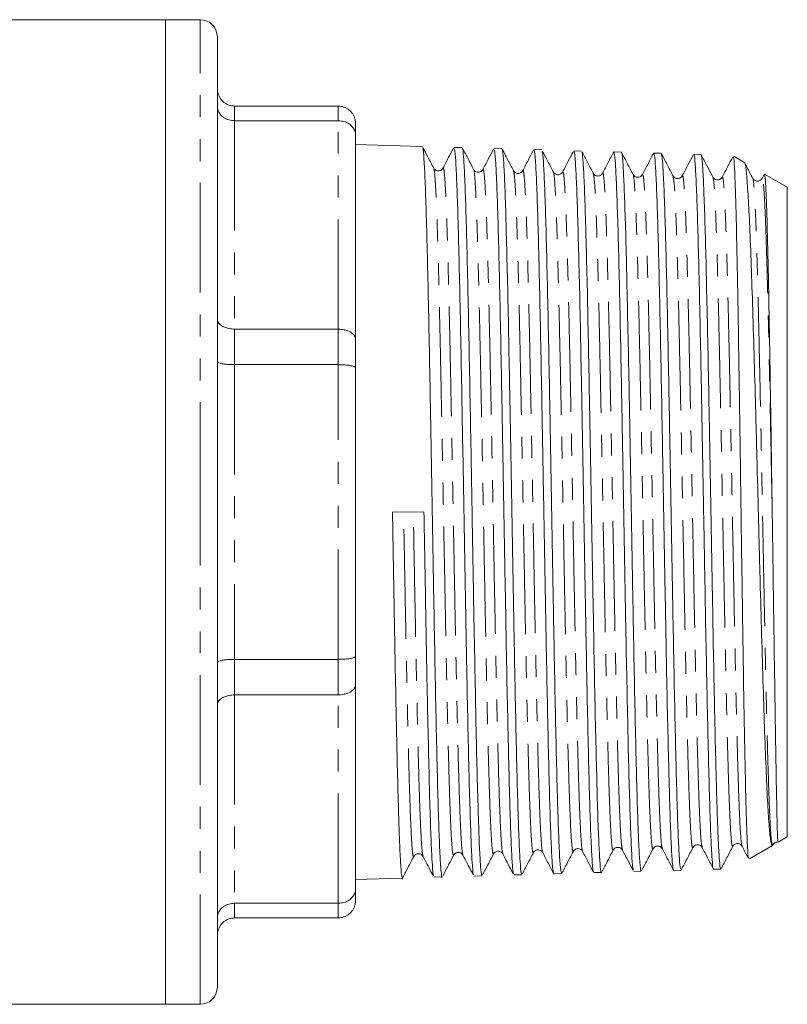
# Model space of a CAD drawing. Units: millimetres. Extents: x 120 to 286, y 82 to 274.
# Drawn here: x 179 to 224, y 166 to 223 of the extents above; entities that cross this region are included whole.
import ezdxf

# ---------------------------------------------------------------- set-up
doc = ezdxf.new("R2010")
doc.units = ezdxf.units.MM
doc.linetypes.add('PHANTOM', pattern=[12.7, 6.35, -1.27, 1.27, -1.27, 1.27, -1.27])

msp = doc.modelspace()

# ---------------------------------------------------------------- linework, layer by layer
at = {"color": 7, "linetype": 'Continuous', "lineweight": 15}
for p, q in [((187.684, 222.839), (177.803, 222.839)), ((189.684, 222.839), (187.684, 222.839)), ((187.684, 222.839), (187.684, 194.339)), ((190.684, 194.339), (190.684, 221.839)), ((197.684, 217.839), (191.684, 217.839)), ((191.684, 216.988), (197.684, 216.988)), ((198.684, 216.839), (198.684, 216.155)), ((198.684, 216.155), (198.684, 204.344)), ((202.554, 215.5), (198.684, 215.61)), ((204.858, 215.434), (204.384, 215.448)), ((207.162, 215.369), (206.698, 215.382)), ((209.467, 215.303), (209.011, 215.316)), ((211.772, 215.237), (211.324, 215.25)), ((214.076, 215.172), (213.635, 215.184)), ((216.381, 215.106), (215.951, 215.118)), ((216.38, 215.092), (216.383, 215.105)), ((218.685, 215.041), (218.263, 215.053)), ((221.228, 214.56), (220.587, 214.93)), ((203.241, 214.211), (203.213, 214.241)), ((203.75, 214.222), (203.748, 214.225)), ((207.829, 214.042), (207.828, 214.047)), ((210.678, 213.968), (210.675, 213.967)), ((212.449, 213.902), (212.447, 213.912)), ((214.758, 213.819), (214.755, 213.82)), ((217.067, 213.783), (217.065, 213.791)), ((217.605, 213.752), (217.603, 213.746)), ((222.341, 213.883), (222.219, 213.65)), ((223.684, 213.142), (222.362, 213.905)), ((219.402, 213.695), (219.376, 213.724)), ((221.686, 213.636), (221.683, 213.631)), ((222.221, 213.595), (222.219, 213.592)), ((223.684, 213.142), (223.684, 175.537)), ((197.684, 204.925), (191.684, 204.925)), ((198.684, 204.344), (198.684, 202.691)), ((191.684, 202.869), (197.684, 202.869)), ((198.684, 202.691), (198.684, 185.988)), ((187.684, 194.339), (187.684, 165.839)), ((190.684, 166.839), (190.684, 194.339)), ((200.824, 194.321), (202.647, 194.356)), ((198.684, 185.988), (198.684, 184.335)), ((197.684, 185.81), (191.684, 185.81)), ((198.684, 184.335), (198.684, 172.524)), ((191.684, 183.754), (197.684, 183.754)), ((220.531, 175.04), (220.528, 175.039)), ((221.487, 174.268), (222.82, 175.038)), ((223.161, 175.235), (223.684, 175.537)), ((204.368, 174.517), (204.366, 174.517)), ((204.905, 174.522), (204.902, 174.523)), ((207.213, 174.593), (207.211, 174.598)), ((209.522, 174.651), (209.521, 174.649)), ((211.803, 174.724), (211.83, 174.694)), ((216.451, 174.896), (216.449, 174.897)), ((207.853, 173.33), (208.315, 173.343)), ((210.167, 173.396), (210.619, 173.409)), ((212.481, 173.462), (212.923, 173.474)), ((214.794, 173.527), (215.229, 173.54)), ((217.106, 173.593), (217.534, 173.605)), ((219.42, 173.659), (219.839, 173.671)), ((198.684, 173.069), (201.4, 173.146)), ((203.228, 173.198), (203.704, 173.212)), ((205.541, 173.264), (206.011, 173.278)), ((198.684, 172.524), (198.684, 171.839)), ((197.684, 171.691), (191.684, 171.691)), ((191.684, 170.839), (197.684, 170.839)), ((152.334, 165.839), (187.684, 165.839)), ((187.684, 165.839), (189.684, 165.839))]:
    msp.add_line(p, q, dxfattribs=at)
at = {"color": 8, "linetype": 'PHANTOM', "lineweight": 0}
for p, q in [((189.684, 194.339), (189.684, 222.839)), ((191.684, 217.839), (191.684, 216.988)), ((197.684, 216.988), (197.684, 217.839)), ((191.684, 216.988), (191.684, 204.925)), ((197.684, 204.925), (197.684, 216.988)), ((191.684, 204.925), (191.684, 202.869)), ((197.684, 202.869), (197.684, 204.925)), ((191.684, 202.869), (191.684, 185.81)), ((197.684, 185.81), (197.684, 202.869)), ((189.684, 165.839), (189.684, 194.339)), ((191.684, 185.81), (191.684, 183.754)), ((197.684, 183.754), (197.684, 185.81)), ((191.684, 183.754), (191.684, 171.691)), ((197.684, 171.691), (197.684, 183.754)), ((191.684, 171.691), (191.684, 170.839)), ((197.684, 170.839), (197.684, 171.691))]:
    msp.add_line(p, q, dxfattribs=at)
at = {"color": 7, "linetype": 'Continuous', "lineweight": 15}
for centre, start, end in [((189.684, 221.839), 0, 90), ((189.684, 166.839), 270, 0)]:
    msp.add_arc(centre, 1, start, end, dxfattribs=at)
for points, knots in [([(190.684, 218.839), (190.684, 218.836), (190.685, 218.757), (190.708, 218.567), (190.827, 218.289), (191.054, 218.04), (191.351, 217.872), (191.573, 217.85), (191.684, 217.839)], [0, 0, 0, 0, 0.006936, 0.151475, 0.366588, 0.578665, 0.789307, 1, 1, 1, 1]), ([(190.684, 217.818), (190.684, 217.815), (190.685, 217.75), (190.708, 217.592), (190.827, 217.361), (191.054, 217.155), (191.351, 217.015), (191.573, 216.997), (191.684, 216.988)], [0, 0, 0, 0, 0.006936, 0.151475, 0.366589, 0.578665, 0.789307, 1, 1, 1, 1]), ([(197.684, 217.839), (197.796, 217.829), (198.018, 217.807), (198.314, 217.639), (198.542, 217.39), (198.66, 217.111), (198.684, 216.921), (198.684, 216.843), (198.684, 216.839)], [0, 0, 0, 0, 0.210587, 0.421129, 0.633071, 0.848068, 0.993199, 1, 1, 1, 1]), ([(197.684, 216.988), (197.796, 216.979), (198.018, 216.961), (198.314, 216.821), (198.542, 216.614), (198.66, 216.382), (198.684, 216.223), (198.684, 216.158), (198.684, 216.155)], [0, 0, 0, 0, 0.210587, 0.421129, 0.633071, 0.848067, 0.993198, 1, 1, 1, 1]), ([(202.565, 215.413), (202.573, 215.415), (202.6, 215.423), (202.649, 214.809), (202.713, 213.606), (202.773, 211.802), (202.836, 209.533), (202.899, 206.806), (202.958, 203.753), (203.022, 200.404), (203.083, 196.914), (203.144, 193.319), (203.208, 189.786), (203.269, 186.352), (203.33, 183.175), (203.394, 180.289), (203.453, 177.824), (203.517, 175.814), (203.579, 174.328), (203.639, 173.469), (203.682, 173.115), (203.704, 173.216), (203.704, 173.217)], [0, 0, 0, 0, 0.021016, 0.074607, 0.129753, 0.183332, 0.238465, 0.292033, 0.347154, 0.400718, 0.455836, 0.50939, 0.564499, 0.618039, 0.673133, 0.726668, 0.781755, 0.835283, 0.890365, 0.943883, 0.998953, 1, 1, 1, 1]), ([(203.213, 214.241), (203.1, 214.459), (202.893, 214.855), (202.687, 215.251), (202.595, 215.428)], [0, 0, 0, 0, 0.551135, 1, 1, 1, 1]), ([(204.351, 215.401), (204.259, 215.225), (204.059, 214.839), (203.858, 214.454), (203.748, 214.244)], [0, 0, 0, 0, 0.456315, 1, 1, 1, 1]), ([(205.526, 173.349), (205.517, 173.352), (205.488, 173.359), (205.436, 174.002), (205.373, 175.248), (205.314, 177.058), (205.249, 179.367), (205.188, 182.082), (205.127, 185.17), (205.066, 188.315), (205.011, 191.436), (204.961, 194.398), (204.907, 197.378), (204.852, 200.464), (204.795, 203.622), (204.731, 206.677), (204.67, 209.409), (204.609, 211.689), (204.544, 213.503), (204.484, 214.733), (204.43, 215.392), (204.396, 215.38), (204.382, 215.375)], [0, 0, 0, 0, 0.023488, 0.078546, 0.132063, 0.187132, 0.240654, 0.295727, 0.349258, 0.40434, 0.44927, 0.495104, 0.540034, 0.585867, 0.639422, 0.694529, 0.748098, 0.803221, 0.856794, 0.911921, 0.965502, 1, 1, 1, 1]), ([(204.868, 215.384), (204.871, 215.39), (204.895, 215.437), (204.941, 214.947), (205.001, 213.885), (205.064, 212.224), (205.127, 210.053), (205.186, 207.454), (205.251, 204.459), (205.311, 201.235), (205.37, 197.827), (205.433, 194.39), (205.491, 190.922), (205.551, 187.544), (205.615, 184.289), (205.674, 181.316), (205.737, 178.688), (205.8, 176.528), (205.86, 174.848), (205.924, 173.773), (205.973, 173.264), (206.001, 173.331), (206.008, 173.35)], [0, 0, 0, 0, 0.008109, 0.063221, 0.116766, 0.171866, 0.2254, 0.280487, 0.334017, 0.3891, 0.44109, 0.494499, 0.546488, 0.599898, 0.653399, 0.708452, 0.761948, 0.816996, 0.870481, 0.925517, 0.978989, 1, 1, 1, 1]), ([(205.522, 214.167), (205.408, 214.385), (205.195, 214.794), (204.983, 215.202), (204.883, 215.392)], [0, 0, 0, 0, 0.534255, 1, 1, 1, 1]), ([(206.674, 215.352), (206.578, 215.166), (206.372, 214.771), (206.166, 214.376), (206.057, 214.167)], [0, 0, 0, 0, 0.469192, 1, 1, 1, 1]), ([(207.839, 173.41), (207.824, 173.441), (207.788, 173.516), (207.735, 174.325), (207.672, 175.703), (207.608, 177.648), (207.549, 180.042), (207.485, 182.867), (207.423, 185.991), (207.363, 189.382), (207.298, 192.884), (207.237, 196.459), (207.176, 199.943), (207.111, 203.299), (207.052, 206.372), (206.989, 209.131), (206.926, 211.446), (206.866, 213.3), (206.802, 214.581), (206.746, 215.3), (206.711, 215.313), (206.696, 215.319)], [0, 0, 0, 0, 0.037766, 0.091283, 0.146351, 0.199877, 0.254956, 0.308487, 0.363569, 0.41711, 0.472203, 0.525757, 0.580865, 0.634425, 0.689537, 0.743104, 0.798223, 0.851802, 0.906934, 0.960524, 1, 1, 1, 1]), ([(207.173, 215.317), (207.189, 215.265), (207.226, 215.15), (207.285, 214.264), (207.348, 212.81), (207.407, 210.831), (207.471, 208.368), (207.532, 205.53), (207.593, 202.347), (207.657, 198.967), (207.718, 195.426), (207.779, 191.886), (207.843, 188.384), (207.902, 185.083), (207.966, 182.016), (208.028, 179.326), (208.088, 177.042), (208.152, 175.261), (208.214, 174.034), (208.266, 173.39), (208.3, 173.406), (208.313, 173.412)], [0, 0, 0, 0, 0.044143, 0.099195, 0.152685, 0.207726, 0.261211, 0.316248, 0.369725, 0.424753, 0.478216, 0.533229, 0.586685, 0.641691, 0.695142, 0.750143, 0.803582, 0.858571, 0.911998, 0.966973, 1, 1, 1, 1]), ([(207.829, 214.098), (207.716, 214.316), (207.503, 214.725), (207.289, 215.134), (207.19, 215.325)], [0, 0, 0, 0, 0.532892, 1, 1, 1, 1]), ([(208.969, 215.254), (208.877, 215.077), (208.676, 214.69), (208.475, 214.304), (208.365, 214.094)], [0, 0, 0, 0, 0.457401, 1, 1, 1, 1]), ([(210.153, 173.421), (210.134, 173.505), (210.094, 173.679), (210.03, 174.672), (209.97, 176.203), (209.908, 178.245), (209.844, 180.762), (209.785, 183.642), (209.721, 186.852), (209.659, 190.246), (209.598, 193.788), (209.534, 197.314), (209.473, 200.788), (209.412, 204.05), (209.347, 207.064), (209.287, 209.693), (209.225, 211.905), (209.161, 213.611), (209.101, 214.751), (209.049, 215.307), (209.018, 215.259), (209.009, 215.244)], [0, 0, 0, 0, 0.050987, 0.106021, 0.159518, 0.214566, 0.268071, 0.323128, 0.376638, 0.431699, 0.48522, 0.540292, 0.593826, 0.648913, 0.702452, 0.757543, 0.81109, 0.866188, 0.919747, 0.974858, 1, 1, 1, 1]), ([(209.477, 215.218), (209.489, 215.205), (209.522, 215.171), (209.576, 214.452), (209.635, 213.154), (209.7, 211.28), (209.76, 208.952), (209.821, 206.183), (209.886, 203.106), (209.946, 199.751), (210.007, 196.275), (210.072, 192.711), (210.13, 189.227), (210.194, 185.857), (210.256, 182.758), (210.316, 179.961), (210.38, 177.598), (210.442, 175.687), (210.502, 174.338), (210.563, 173.53), (210.6, 173.474), (210.618, 173.448)], [0, 0, 0, 0, 0.031869, 0.085377, 0.140437, 0.193941, 0.248997, 0.302492, 0.35754, 0.411022, 0.466055, 0.519529, 0.574554, 0.628023, 0.683043, 0.736501, 0.79151, 0.844955, 0.89995, 0.95339, 1, 1, 1, 1]), ([(210.139, 214.021), (210.025, 214.24), (209.815, 214.644), (209.604, 215.047), (209.507, 215.233)], [0, 0, 0, 0, 0.539803, 1, 1, 1, 1]), ([(211.279, 215.179), (211.187, 215.002), (210.986, 214.616), (210.785, 214.229), (210.675, 214.02)], [0, 0, 0, 0, 0.457353, 1, 1, 1, 1]), ([(212.466, 173.519), (212.462, 173.512), (212.436, 173.472), (212.392, 173.975), (212.33, 175.054), (212.266, 176.718), (212.206, 178.887), (212.144, 181.478), (212.08, 184.457), (212.02, 187.69), (211.957, 191.143), (211.894, 194.655), (211.834, 198.191), (211.77, 201.586), (211.708, 204.807), (211.648, 207.703), (211.583, 210.246), (211.523, 212.313), (211.461, 213.9), (211.397, 214.87), (211.353, 215.299), (211.327, 215.213), (211.323, 215.197)], [0, 0, 0, 0, 0.010212, 0.065245, 0.118737, 0.173779, 0.227284, 0.28234, 0.335852, 0.390916, 0.444434, 0.499504, 0.553032, 0.608113, 0.661655, 0.716749, 0.770296, 0.825395, 0.87895, 0.934056, 0.987623, 1, 1, 1, 1]), ([(211.784, 215.161), (211.79, 215.165), (211.817, 215.184), (211.863, 214.615), (211.928, 213.452), (211.988, 211.719), (212.05, 209.485), (212.114, 206.841), (212.174, 203.817), (212.236, 200.553), (212.3, 197.083), (212.359, 193.567), (212.423, 190.041), (212.484, 186.669), (212.544, 183.486), (212.609, 180.64), (212.67, 178.157), (212.73, 176.16), (212.795, 174.647), (212.854, 173.767), (212.898, 173.395), (212.92, 173.492), (212.922, 173.5)], [0, 0, 0, 0, 0.016702, 0.071857, 0.125453, 0.180604, 0.234192, 0.289335, 0.34291, 0.398039, 0.451605, 0.506725, 0.560286, 0.615401, 0.668952, 0.724057, 0.777594, 0.832684, 0.886216, 0.9413, 0.994826, 1, 1, 1, 1]), ([(212.45, 213.946), (212.336, 214.164), (212.123, 214.574), (211.909, 214.983), (211.809, 215.175)], [0, 0, 0, 0, 0.532545, 1, 1, 1, 1]), ([(213.64, 215.208), (213.531, 214.998), (213.313, 214.578), (213.094, 214.159), (212.985, 213.949)], [0, 0, 0, 0, 0.500013, 1, 1, 1, 1]), ([(214.78, 173.614), (214.771, 173.615), (214.741, 173.618), (214.688, 174.256), (214.627, 175.474), (214.566, 177.274), (214.502, 179.532), (214.441, 182.236), (214.38, 185.257), (214.315, 188.566), (214.256, 192.008), (214.192, 195.548), (214.13, 199.023), (214.07, 202.397), (214.006, 205.513), (213.944, 208.34), (213.883, 210.745), (213.818, 212.708), (213.758, 214.122), (213.697, 215.02), (213.655, 215.123), (213.635, 215.174)], [0, 0, 0, 0, 0.025217, 0.078664, 0.133661, 0.187118, 0.242124, 0.295594, 0.350615, 0.404092, 0.45912, 0.512603, 0.567637, 0.621131, 0.676176, 0.729683, 0.784742, 0.838254, 0.893317, 0.946837, 1, 1, 1, 1]), ([(214.758, 213.872), (214.644, 214.09), (214.417, 214.526), (214.189, 214.962), (214.076, 215.18)], [0, 0, 0, 0, 0.499988, 1, 1, 1, 1]), ([(214.087, 215.132), (214.089, 215.137), (214.111, 215.19), (214.157, 214.731), (214.216, 213.732), (214.278, 212.108), (214.342, 210.013), (214.402, 207.448), (214.464, 204.537), (214.528, 201.309), (214.587, 197.913), (214.651, 194.385), (214.712, 190.888), (214.773, 187.458), (214.837, 184.255), (214.897, 181.31), (214.958, 178.761), (215.023, 176.636), (215.082, 175.02), (215.145, 173.982), (215.194, 173.511), (215.221, 173.585), (215.227, 173.602)], [0, 0, 0, 0, 0.00551, 0.059065, 0.114174, 0.167721, 0.222823, 0.276358, 0.331446, 0.38497, 0.440047, 0.493568, 0.548641, 0.602151, 0.657215, 0.710711, 0.76576, 0.819251, 0.874293, 0.927777, 0.982814, 1, 1, 1, 1]), ([(215.949, 215.131), (215.84, 214.922), (215.622, 214.502), (215.403, 214.083), (215.294, 213.873)], [0, 0, 0, 0, 0.500012, 1, 1, 1, 1]), ([(217.093, 173.608), (217.073, 173.695), (217.032, 173.871), (216.972, 174.866), (216.907, 176.386), (216.847, 178.412), (216.785, 180.908), (216.721, 183.762), (216.661, 186.944), (216.599, 190.308), (216.535, 193.817), (216.476, 197.31), (216.411, 200.75), (216.35, 203.979), (216.289, 206.963), (216.225, 209.564), (216.164, 211.753), (216.103, 213.439), (216.038, 214.566), (215.989, 215.105), (215.958, 215.067), (215.949, 215.055)], [0, 0, 0, 0, 0.052429, 0.107406, 0.160838, 0.215819, 0.26926, 0.324249, 0.377702, 0.432705, 0.486168, 0.541181, 0.594649, 0.649666, 0.703144, 0.758171, 0.811663, 0.866705, 0.920202, 0.97525, 1, 1, 1, 1]), ([(217.065, 213.802), (216.952, 214.02), (216.725, 214.457), (216.497, 214.893), (216.384, 215.111)], [0, 0, 0, 0, 0.499987, 1, 1, 1, 1]), ([(216.391, 215.062), (216.409, 214.999), (216.447, 214.867), (216.506, 213.944), (216.57, 212.49), (216.63, 210.49), (216.693, 208.056), (216.756, 205.208), (216.815, 202.079), (216.879, 198.701), (216.94, 195.231), (217.001, 191.704), (217.065, 188.284), (217.125, 185.006), (217.187, 182.023), (217.251, 179.364), (217.31, 177.155), (217.374, 175.408), (217.436, 174.242), (217.487, 173.638), (217.52, 173.669), (217.532, 173.68)], [0, 0, 0, 0, 0.047924, 0.101427, 0.156482, 0.209972, 0.265014, 0.318493, 0.373523, 0.426997, 0.482023, 0.535489, 0.590506, 0.643958, 0.69896, 0.752405, 0.8074, 0.860839, 0.915829, 0.969256, 1, 1, 1, 1]), ([(218.219, 214.985), (218.123, 214.8), (217.918, 214.406), (217.712, 214.011), (217.603, 213.802)], [0, 0, 0, 0, 0.468254, 1, 1, 1, 1]), ([(219.406, 173.717), (219.402, 173.711), (219.378, 173.671), (219.33, 174.173), (219.268, 175.245), (219.208, 176.898), (219.143, 179.049), (219.083, 181.618), (219.021, 184.571), (218.957, 187.775), (218.897, 191.196), (218.834, 194.675), (218.77, 198.178), (218.711, 201.54), (218.647, 204.729), (218.585, 207.595), (218.525, 210.111), (218.46, 212.155), (218.399, 213.724), (218.339, 214.681), (218.29, 215.103), (218.266, 215.017), (218.261, 215.001)], [0, 0, 0, 0, 0.010956, 0.065969, 0.119444, 0.17447, 0.22795, 0.28298, 0.336468, 0.391507, 0.445008, 0.500061, 0.553571, 0.608633, 0.662149, 0.717215, 0.770741, 0.825818, 0.879358, 0.93445, 0.987994, 1, 1, 1, 1]), ([(219.375, 213.725), (219.261, 213.943), (219.034, 214.379), (218.807, 214.815), (218.693, 215.033)], [0, 0, 0, 0, 0.499988, 1, 1, 1, 1]), ([(218.696, 214.965), (218.709, 214.941), (218.744, 214.879), (218.8, 214.115), (218.86, 212.77), (218.923, 210.893), (218.985, 208.534), (219.045, 205.793), (219.11, 202.701), (219.17, 199.401), (219.231, 195.96), (219.295, 192.475), (219.354, 189.042), (219.416, 185.76), (219.479, 182.718), (219.529, 180.452), (219.58, 178.444), (219.634, 176.707), (219.693, 175.113), (219.754, 174.108), (219.804, 173.648), (219.83, 173.718), (219.837, 173.737)], [0, 0, 0, 0, 0.035475, 0.090568, 0.144095, 0.199175, 0.25269, 0.307757, 0.361267, 0.41633, 0.469832, 0.523323, 0.578364, 0.631853, 0.685334, 0.740365, 0.767033, 0.820498, 0.875513, 0.928978, 0.9816, 1, 1, 1, 1]), ([(221.447, 174.322), (221.441, 174.317), (221.418, 174.296), (221.382, 174.847), (221.333, 175.962), (221.284, 177.625), (221.237, 179.772), (221.187, 182.319), (221.139, 185.238), (221.095, 188.209), (221.051, 191.144), (221.009, 194.125), (220.965, 197.362), (220.915, 200.713), (220.867, 203.918), (220.82, 206.828), (220.769, 209.417), (220.723, 211.562), (220.674, 213.252), (220.624, 214.367), (220.587, 214.924), (220.563, 214.886), (220.555, 214.874)], [0, 0, 0, 0, 0.019175, 0.073471, 0.126331, 0.180712, 0.233747, 0.288307, 0.341554, 0.396344, 0.440032, 0.484554, 0.538219, 0.593439, 0.6471, 0.702313, 0.756058, 0.811356, 0.865216, 0.920624, 0.974682, 1, 1, 1, 1]), ([(220.518, 214.889), (220.425, 214.711), (220.223, 214.323), (220.021, 213.935), (219.912, 213.725)], [0, 0, 0, 0, 0.459428, 1, 1, 1, 1]), ([(221.215, 214.499), (221.222, 214.501), (221.259, 214.512), (221.321, 213.958), (221.41, 212.839), (221.499, 211.137), (221.583, 208.995), (221.674, 206.414), (221.76, 203.527), (221.847, 200.36), (221.937, 197.07), (222.022, 193.689), (222.11, 190.379), (222.2, 187.166), (222.284, 184.202), (222.374, 181.515), (222.462, 179.232), (222.547, 177.375), (222.638, 176.029), (222.725, 175.222), (222.784, 174.993), (222.816, 175.039), (222.818, 175.042)], [0, 0, 0, 0, 0.013496, 0.068409, 0.124934, 0.179505, 0.235662, 0.290102, 0.346136, 0.400304, 0.45607, 0.509833, 0.565166, 0.618696, 0.673785, 0.727145, 0.782074, 0.835115, 0.889719, 0.942361, 0.996536, 1, 1, 1, 1]), ([(221.686, 213.65), (221.572, 213.868), (221.423, 214.155), (221.273, 214.442), (221.237, 214.511)], [0, 0, 0, 0, 0.7605342, 1, 1, 1, 1]), ([(203.75, 214.246), (203.722, 214.206), (203.666, 214.126), (203.484, 214.067), (203.329, 214.107), (203.288, 214.158), (203.278, 214.171)], [0, 0, 0, 0, 0.29441, 0.596765, 0.89907, 1, 1, 1, 1]), ([(206.03, 214.137), (206.009, 214.109), (205.96, 214.042), (205.788, 213.99), (205.604, 214.05), (205.549, 214.129), (205.521, 214.168)], [0, 0, 0, 0, 0.190825, 0.462825, 0.734842, 1, 1, 1, 1]), ([(208.366, 214.096), (208.339, 214.057), (208.283, 213.977), (208.098, 213.918), (207.912, 213.978), (207.857, 214.058), (207.829, 214.098)], [0, 0, 0, 0, 0.246485, 0.500043, 0.753575, 1, 1, 1, 1]), ([(210.676, 214.021), (210.649, 213.982), (210.593, 213.902), (210.408, 213.842), (210.223, 213.901), (210.167, 213.98), (210.14, 214.019)], [0, 0, 0, 0, 0.2466456, 0.4999924, 0.7533448, 1, 1, 1, 1]), ([(212.984, 213.947), (212.956, 213.908), (212.901, 213.83), (212.716, 213.77), (212.531, 213.83), (212.476, 213.909), (212.448, 213.948)], [0, 0, 0, 0, 0.246787, 0.5, 0.753215, 1, 1, 1, 1]), ([(215.293, 213.872), (215.266, 213.833), (215.21, 213.753), (215.025, 213.694), (214.84, 213.754), (214.784, 213.834), (214.757, 213.873)], [0, 0, 0, 0, 0.246539, 0.500015, 0.753483, 1, 1, 1, 1]), ([(217.603, 213.802), (217.576, 213.763), (217.521, 213.683), (217.335, 213.622), (217.15, 213.681), (217.095, 213.76), (217.067, 213.799)], [0, 0, 0, 0, 0.246581, 0.499963, 0.753372, 1, 1, 1, 1]), ([(222.812, 194.284), (222.797, 195.281), (222.767, 197.274), (222.724, 200.223), (222.677, 203.106), (222.629, 205.862), (222.582, 208.344), (222.533, 210.457), (222.484, 212.101), (222.437, 213.27), (222.395, 213.772), (222.37, 213.922), (222.36, 213.902), (222.36, 213.9)], [0, 0, 0, 0, 0.097712, 0.195424, 0.295559, 0.400873, 0.50924, 0.61468, 0.723158, 0.828935, 0.937751, 0.994918, 1, 1, 1, 1]), ([(219.911, 213.723), (219.883, 213.685), (219.828, 213.606), (219.646, 213.548), (219.491, 213.59), (219.45, 213.641), (219.439, 213.655)], [0, 0, 0, 0, 0.293719, 0.59503, 0.896318, 1, 1, 1, 1]), ([(222.219, 213.65), (222.192, 213.611), (222.136, 213.533), (221.951, 213.474), (221.766, 213.535), (221.711, 213.615), (221.683, 213.655)], [0, 0, 0, 0, 0.246518, 0.499938, 0.753399, 1, 1, 1, 1]), ([(190.684, 205.509), (190.684, 205.507), (190.685, 205.461), (190.708, 205.35), (190.827, 205.187), (191.054, 205.042), (191.351, 204.944), (191.573, 204.932), (191.684, 204.925)], [0, 0, 0, 0, 0.006936, 0.151475, 0.366589, 0.578665, 0.789307, 1, 1, 1, 1]), ([(197.684, 204.925), (197.796, 204.919), (198.018, 204.906), (198.314, 204.808), (198.542, 204.664), (198.66, 204.502), (198.684, 204.391), (198.684, 204.346), (198.684, 204.344)], [0, 0, 0, 0, 0.210587, 0.421129, 0.633071, 0.848067, 0.993198, 1, 1, 1, 1]), ([(190.684, 203.043), (190.684, 203.042), (190.685, 203.029), (190.708, 202.996), (190.827, 202.948), (191.054, 202.904), (191.351, 202.874), (191.573, 202.871), (191.684, 202.869)], [0, 0, 0, 0, 0.006936, 0.151475, 0.366588, 0.578665, 0.789307, 1, 1, 1, 1]), ([(197.684, 202.869), (197.796, 202.867), (198.018, 202.863), (198.314, 202.833), (198.542, 202.789), (198.66, 202.74), (198.684, 202.706), (198.684, 202.692), (198.684, 202.691)], [0, 0, 0, 0, 0.210587, 0.421129, 0.633071, 0.848068, 0.993199, 1, 1, 1, 1]), ([(200.824, 194.321), (200.841, 193.325), (200.875, 191.335), (200.926, 188.388), (200.983, 185.393), (201.031, 182.942), (201.071, 181.023), (201.112, 179.231), (201.155, 177.645), (201.196, 176.304), (201.236, 175.133), (201.288, 174.016), (201.347, 173.247), (201.383, 173.21), (201.399, 173.194)], [0, 0, 0, 0, 0.089726, 0.179452, 0.271019, 0.376933, 0.431475, 0.486017, 0.591922, 0.64646, 0.700997, 0.806889, 0.915854, 1, 1, 1, 1]), ([(203.214, 173.281), (203.202, 173.292), (203.169, 173.321), (203.118, 174.027), (203.056, 175.334), (202.992, 177.195), (202.932, 179.554), (202.87, 182.312), (202.805, 185.438), (202.75, 188.552), (202.696, 191.561), (202.663, 193.419), (202.647, 194.356)], [0, 0, 0, 0, 0.060077, 0.171193, 0.279195, 0.390327, 0.498356, 0.609517, 0.717562, 0.82874, 0.913626, 1, 1, 1, 1]), ([(223.136, 175.277), (223.134, 175.279), (223.128, 175.285), (223.101, 175.926), (223.078, 177.11), (223.044, 178.791), (223.006, 180.929), (222.971, 183.429), (222.927, 186.263), (222.887, 189.076), (222.852, 191.586), (222.828, 193.245), (222.815, 194.083), (222.812, 194.284)], [0, 0, 0, 0, 0.075473, 0.185936, 0.292766, 0.402723, 0.509104, 0.61859, 0.724793, 0.834057, 0.916321, 0.979926, 1, 1, 1, 1]), ([(197.684, 185.81), (197.796, 185.812), (198.018, 185.816), (198.314, 185.845), (198.542, 185.889), (198.66, 185.939), (198.684, 185.973), (198.684, 185.987), (198.684, 185.988)], [0, 0, 0, 0, 0.210587, 0.421129, 0.633071, 0.848068, 0.993199, 1, 1, 1, 1]), ([(190.684, 185.636), (190.684, 185.637), (190.685, 185.65), (190.708, 185.683), (190.827, 185.731), (191.054, 185.775), (191.351, 185.804), (191.573, 185.808), (191.684, 185.81)], [0, 0, 0, 0, 0.006936, 0.151475, 0.366588, 0.578665, 0.789307, 1, 1, 1, 1]), ([(197.684, 183.754), (197.796, 183.76), (198.018, 183.772), (198.314, 183.871), (198.542, 184.015), (198.66, 184.177), (198.684, 184.287), (198.684, 184.333), (198.684, 184.335)], [0, 0, 0, 0, 0.210587, 0.421129, 0.633071, 0.848067, 0.993198, 1, 1, 1, 1]), ([(191.684, 183.754), (191.573, 183.747), (191.351, 183.735), (191.054, 183.636), (190.827, 183.491), (190.708, 183.329), (190.685, 183.218), (190.684, 183.172), (190.684, 183.17)], [0, 0, 0, 0, 0.2106925, 0.4213345, 0.6334111, 0.8485252, 0.9930637, 1, 1, 1, 1]), ([(215.912, 174.843), (215.939, 174.882), (215.995, 174.961), (216.18, 175.02), (216.366, 174.96), (216.421, 174.88), (216.449, 174.84)], [0, 0, 0, 0, 0.24631, 0.49992, 0.753579, 1, 1, 1, 1]), ([(218.222, 174.918), (218.249, 174.957), (218.304, 175.036), (218.49, 175.095), (218.675, 175.035), (218.73, 174.956), (218.757, 174.917)], [0, 0, 0, 0, 0.246823, 0.500055, 0.753251, 1, 1, 1, 1]), ([(219.849, 173.683), (219.963, 173.901), (220.19, 174.337), (220.417, 174.774), (220.531, 174.992)], [0, 0, 0, 0, 0.500013, 1, 1, 1, 1]), ([(220.529, 174.989), (220.557, 175.028), (220.612, 175.108), (220.797, 175.168), (220.982, 175.109), (221.037, 175.03), (221.065, 174.992)], [0, 0, 0, 0, 0.246702, 0.499924, 0.753195, 1, 1, 1, 1]), ([(222.844, 175.077), (222.87, 175.111), (222.923, 175.181), (223.056, 175.241), (223.114, 175.222), (223.117, 175.221)], [0, 0, 0, 0, 0.4853257, 0.9799768, 1, 1, 1, 1]), ([(202.058, 174.4), (202.085, 174.44), (202.141, 174.519), (202.327, 174.578), (202.512, 174.518), (202.568, 174.437), (202.595, 174.397)], [0, 0, 0, 0, 0.246391, 0.499952, 0.753542, 1, 1, 1, 1]), ([(203.739, 173.267), (203.835, 173.451), (204.045, 173.854), (204.254, 174.256), (204.368, 174.474)], [0, 0, 0, 0, 0.457796, 1, 1, 1, 1]), ([(204.368, 174.474), (204.395, 174.513), (204.45, 174.591), (204.636, 174.65), (204.821, 174.59), (204.876, 174.511), (204.903, 174.472)], [0, 0, 0, 0, 0.246837, 0.500068, 0.753255, 1, 1, 1, 1]), ([(204.902, 174.475), (205.011, 174.265), (205.209, 173.885), (205.407, 173.505), (205.496, 173.334)], [0, 0, 0, 0, 0.551588, 1, 1, 1, 1]), ([(206.051, 173.348), (206.146, 173.53), (206.354, 173.93), (206.562, 174.329), (206.676, 174.547)], [0, 0, 0, 0, 0.454301, 1, 1, 1, 1]), ([(206.675, 174.546), (206.702, 174.586), (206.758, 174.665), (206.943, 174.725), (207.128, 174.666), (207.184, 174.587), (207.211, 174.548)], [0, 0, 0, 0, 0.246653, 0.499937, 0.753261, 1, 1, 1, 1]), ([(207.211, 174.548), (207.32, 174.339), (207.521, 173.954), (207.721, 173.57), (207.812, 173.396)], [0, 0, 0, 0, 0.5456061, 1, 1, 1, 1]), ([(208.344, 173.39), (208.443, 173.581), (208.657, 173.99), (208.87, 174.4), (208.984, 174.618)], [0, 0, 0, 0, 0.46732, 1, 1, 1, 1]), ([(208.984, 174.619), (209.012, 174.659), (209.068, 174.739), (209.253, 174.799), (209.438, 174.739), (209.494, 174.659), (209.522, 174.62)], [0, 0, 0, 0, 0.2464362, 0.5000739, 0.7536642, 1, 1, 1, 1]), ([(209.521, 174.622), (209.63, 174.412), (209.848, 173.993), (210.067, 173.573), (210.176, 173.364)], [0, 0, 0, 0, 0.499988, 1, 1, 1, 1]), ([(210.613, 173.388), (210.726, 173.606), (210.953, 174.042), (211.181, 174.478), (211.294, 174.696)], [0, 0, 0, 0, 0.500012, 1, 1, 1, 1]), ([(211.294, 174.696), (211.322, 174.735), (211.378, 174.814), (211.56, 174.871), (211.715, 174.829), (211.756, 174.778), (211.766, 174.764)], [0, 0, 0, 0, 0.293794, 0.595253, 0.896767, 1, 1, 1, 1]), ([(211.83, 174.695), (211.939, 174.485), (212.145, 174.09), (212.351, 173.695), (212.447, 173.509)], [0, 0, 0, 0, 0.530525, 1, 1, 1, 1]), ([(212.962, 173.539), (213.063, 173.731), (213.276, 174.142), (213.49, 174.552), (213.604, 174.77)], [0, 0, 0, 0, 0.468585, 1, 1, 1, 1]), ([(213.629, 174.797), (213.65, 174.825), (213.699, 174.893), (213.871, 174.946), (214.055, 174.888), (214.111, 174.81), (214.138, 174.771)], [0, 0, 0, 0, 0.19243, 0.463994, 0.735513, 1, 1, 1, 1]), ([(214.139, 174.768), (214.249, 174.558), (214.452, 174.168), (214.655, 173.778), (214.749, 173.598)], [0, 0, 0, 0, 0.537498, 1, 1, 1, 1]), ([(215.268, 173.607), (215.369, 173.801), (215.584, 174.212), (215.798, 174.624), (215.912, 174.842)], [0, 0, 0, 0, 0.470035, 1, 1, 1, 1]), ([(216.449, 174.84), (216.558, 174.63), (216.777, 174.211), (216.995, 173.791), (217.104, 173.582)], [0, 0, 0, 0, 0.4999879, 1, 1, 1, 1]), ([(217.538, 173.606), (217.652, 173.824), (217.879, 174.26), (218.106, 174.697), (218.22, 174.915)], [0, 0, 0, 0, 0.500012, 1, 1, 1, 1]), ([(218.757, 174.917), (218.866, 174.707), (219.085, 174.288), (219.303, 173.869), (219.413, 173.659)], [0, 0, 0, 0, 0.499987, 1, 1, 1, 1]), ([(221.065, 174.99), (221.175, 174.78), (221.293, 174.553), (221.411, 174.326), (221.42, 174.309)], [0, 0, 0, 0, 0.923321, 1, 1, 1, 1]), ([(201.376, 173.092), (201.49, 173.31), (201.717, 173.746), (201.944, 174.182), (202.058, 174.4)], [0, 0, 0, 0, 0.500011, 1, 1, 1, 1]), ([(202.595, 174.398), (202.704, 174.188), (202.901, 173.811), (203.097, 173.434), (203.185, 173.266)], [0, 0, 0, 0, 0.555453, 1, 1, 1, 1]), ([(198.684, 172.524), (198.684, 172.521), (198.684, 172.456), (198.66, 172.297), (198.542, 172.065), (198.314, 171.858), (198.018, 171.718), (197.796, 171.7), (197.684, 171.691)], [0, 0, 0, 0, 0.006802, 0.151933, 0.366929, 0.578871, 0.789413, 1, 1, 1, 1]), ([(191.684, 171.691), (191.573, 171.682), (191.351, 171.664), (191.054, 171.524), (190.827, 171.318), (190.708, 171.086), (190.685, 170.929), (190.684, 170.864), (190.684, 170.861)], [0, 0, 0, 0, 0.2106925, 0.4213345, 0.6334111, 0.8485252, 0.9930637, 1, 1, 1, 1]), ([(198.684, 171.839), (198.684, 171.836), (198.684, 171.757), (198.66, 171.567), (198.542, 171.289), (198.314, 171.04), (198.018, 170.872), (197.796, 170.85), (197.684, 170.839)], [0, 0, 0, 0, 0.006801, 0.151932, 0.366929, 0.578871, 0.789413, 1, 1, 1, 1]), ([(191.684, 170.839), (191.573, 170.829), (191.351, 170.807), (191.054, 170.638), (190.827, 170.39), (190.708, 170.111), (190.685, 169.921), (190.684, 169.843), (190.684, 169.839)], [0, 0, 0, 0, 0.210693, 0.421335, 0.633412, 0.848525, 0.993064, 1, 1, 1, 1])]:
    msp.add_open_spline(points, degree=3, knots=knots, dxfattribs=at)
at = {"color": 8, "linetype": 'PHANTOM', "lineweight": 0}
for points, knots in [([(204.366, 174.517), (204.352, 174.499), (204.319, 174.455), (204.267, 174.947), (204.21, 175.888), (204.153, 177.298), (204.095, 179.111), (204.038, 181.29), (203.981, 183.789), (203.924, 186.541), (203.867, 189.48), (203.81, 192.539), (203.753, 195.64), (203.696, 198.712), (203.638, 201.678), (203.581, 204.467), (203.524, 207.016), (203.467, 209.254), (203.41, 211.134), (203.353, 212.62), (203.296, 213.632), (203.249, 214.167), (203.221, 214.18), (203.212, 214.184)], [0, 0, 0, 0, 0.0367489, 0.0861753, 0.1356028, 0.1850349, 0.2344749, 0.283916, 0.3333618, 0.3828154, 0.4322702, 0.4817296, 0.5311968, 0.5806652, 0.6301383, 0.6796191, 0.7291012, 0.7785878, 0.8280824, 0.877578, 0.9270783, 0.9765864, 1, 1, 1, 1]), ([(204.902, 174.523), (204.897, 174.52), (204.872, 174.506), (204.829, 174.962), (204.772, 175.889), (204.715, 177.304), (204.658, 179.118), (204.601, 181.298), (204.543, 183.799), (204.486, 186.551), (204.429, 189.49), (204.372, 192.55), (204.315, 195.651), (204.258, 198.723), (204.201, 201.688), (204.144, 204.477), (204.086, 207.024), (204.029, 209.262), (203.972, 211.141), (203.915, 212.622), (203.858, 213.644), (203.803, 214.226), (203.767, 214.223), (203.75, 214.222)], [0, 0, 0, 0, 0.013901, 0.063455, 0.11301, 0.162569, 0.212136, 0.261705, 0.311278, 0.360859, 0.410441, 0.460027, 0.509622, 0.559218, 0.608818, 0.658426, 0.708036, 0.75765, 0.807272, 0.856895, 0.906522, 0.956158, 1, 1, 1, 1]), ([(206.676, 174.58), (206.672, 174.564), (206.65, 174.448), (206.609, 174.692), (206.552, 175.347), (206.495, 176.501), (206.438, 178.07), (206.38, 180.041), (206.323, 182.353), (206.266, 184.954), (206.209, 187.784), (206.152, 190.771), (206.095, 193.845), (206.038, 196.932), (205.981, 199.956), (205.923, 202.848), (205.866, 205.531), (205.809, 207.946), (205.752, 210.038), (205.695, 211.742), (205.638, 213.044), (205.581, 213.843), (205.542, 214.202), (205.522, 214.161), (205.522, 214.16)], [0, 0, 0, 0, 0.0082628, 0.057734, 0.1072099, 0.1566936, 0.2061785, 0.2556681, 0.3051656, 0.3546642, 0.4041674, 0.4536786, 0.5031909, 0.5527078, 0.6022327, 0.6517587, 0.7012893, 0.7508279, 0.8003676, 0.8499119, 0.8994641, 0.9490175, 0.9985756, 1, 1, 1, 1]), ([(207.211, 174.598), (207.198, 174.628), (207.165, 174.699), (207.114, 175.369), (207.057, 176.501), (207, 178.078), (206.943, 180.048), (206.885, 182.362), (206.828, 184.963), (206.771, 187.794), (206.714, 190.782), (206.657, 193.856), (206.6, 196.943), (206.543, 199.967), (206.486, 202.857), (206.428, 205.54), (206.371, 207.954), (206.314, 210.044), (206.257, 211.748), (206.2, 213.042), (206.143, 213.865), (206.095, 214.229), (206.067, 214.138), (206.057, 214.107)], [0, 0, 0, 0, 0.0347, 0.084151, 0.13361, 0.183069, 0.232534, 0.282006, 0.33148, 0.380958, 0.430444, 0.479931, 0.529423, 0.578923, 0.628424, 0.677929, 0.727442, 0.776957, 0.826476, 0.876003, 0.925532, 0.975064, 1, 1, 1, 1]), ([(208.984, 174.676), (208.973, 174.65), (208.943, 174.578), (208.894, 174.986), (208.837, 175.844), (208.78, 177.177), (208.722, 178.914), (208.665, 181.023), (208.608, 183.458), (208.551, 186.153), (208.494, 189.046), (208.437, 192.068), (208.38, 195.145), (208.323, 198.203), (208.265, 201.168), (208.208, 203.969), (208.151, 206.541), (208.094, 208.815), (208.037, 210.741), (207.98, 212.28), (207.923, 213.361), (207.873, 213.975), (207.841, 214.023), (207.829, 214.042)], [0, 0, 0, 0, 0.028285, 0.077735, 0.127187, 0.176643, 0.226107, 0.275572, 0.325042, 0.37452, 0.423999, 0.473482, 0.522974, 0.572466, 0.621964, 0.671469, 0.720975, 0.770487, 0.820005, 0.869526, 0.91905, 0.968583, 1, 1, 1, 1]), ([(209.521, 174.649), (209.518, 174.645), (209.497, 174.613), (209.456, 175.004), (209.399, 175.844), (209.342, 177.183), (209.285, 178.921), (209.228, 181.031), (209.17, 183.467), (209.113, 186.163), (209.056, 189.056), (208.999, 192.079), (208.942, 195.156), (208.885, 198.214), (208.828, 201.178), (208.771, 203.979), (208.713, 206.55), (208.656, 208.822), (208.599, 210.748), (208.542, 212.279), (208.485, 213.385), (208.428, 213.984), (208.388, 214.205), (208.367, 214.084), (208.365, 214.074)], [0, 0, 0, 0, 0.0064574, 0.0558668, 0.1052774, 0.1546926, 0.2041158, 0.2535401, 0.3029691, 0.3524059, 0.401844, 0.4512867, 0.5007373, 0.550189, 0.5996455, 0.6491098, 0.6985753, 0.7480455, 0.7975235, 0.8470027, 0.8964867, 0.9459784, 0.9954714, 1, 1, 1, 1]), ([(211.294, 174.701), (211.294, 174.698), (211.274, 174.582), (211.236, 174.782), (211.179, 175.349), (211.122, 176.426), (211.065, 177.917), (211.007, 179.815), (210.95, 182.06), (210.893, 184.599), (210.836, 187.378), (210.779, 190.322), (210.722, 193.364), (210.665, 196.431), (210.608, 199.448), (210.55, 202.343), (210.493, 205.043), (210.436, 207.487), (210.379, 209.617), (210.322, 211.371), (210.265, 212.729), (210.208, 213.606), (210.166, 214.016), (210.143, 213.987), (210.139, 213.983)], [0, 0, 0, 0, 0.0010023, 0.0503916, 0.0997856, 0.1491875, 0.1985905, 0.2479983, 0.297414, 0.3468308, 0.3962524, 0.4456818, 0.4951124, 0.5445478, 0.593991, 0.6434354, 0.6928845, 0.7423415, 0.7917997, 0.8412626, 0.8907333, 0.9402053, 0.9896819, 1, 1, 1, 1]), ([(211.832, 174.749), (211.82, 174.76), (211.79, 174.791), (211.741, 175.374), (211.684, 176.424), (211.627, 177.925), (211.57, 179.822), (211.513, 182.068), (211.455, 184.608), (211.398, 187.388), (211.341, 190.333), (211.284, 193.375), (211.227, 196.442), (211.17, 199.458), (211.113, 202.353), (211.056, 205.052), (210.998, 207.495), (210.941, 209.624), (210.884, 211.378), (210.827, 212.729), (210.77, 213.621), (210.72, 214.053), (210.689, 213.991), (210.678, 213.968)], [0, 0, 0, 0, 0.029052, 0.07851, 0.127975, 0.177442, 0.226914, 0.276393, 0.325874, 0.37536, 0.424853, 0.474347, 0.523847, 0.573354, 0.622862, 0.672375, 0.721896, 0.771418, 0.820945, 0.87048, 0.920016, 0.969556, 1, 1, 1, 1]), ([(213.604, 174.829), (213.595, 174.798), (213.568, 174.701), (213.521, 175.039), (213.464, 175.814), (213.407, 177.07), (213.349, 178.731), (213.292, 180.769), (213.235, 183.139), (213.178, 185.777), (213.121, 188.621), (213.064, 191.606), (213.007, 194.656), (212.95, 197.699), (212.892, 200.661), (212.835, 203.472), (212.778, 206.065), (212.721, 208.372), (212.664, 210.341), (212.607, 211.933), (212.55, 213.079), (212.497, 213.772), (212.464, 213.863), (212.449, 213.902)], [0, 0, 0, 0, 0.022458, 0.071899, 0.121341, 0.170788, 0.220243, 0.269699, 0.31916, 0.368629, 0.418099, 0.467574, 0.517056, 0.56654, 0.616029, 0.665525, 0.715023, 0.764525, 0.814035, 0.863547, 0.913063, 0.962587, 1, 1, 1, 1]), ([(214.14, 174.771), (214.121, 174.849), (214.083, 175.006), (214.026, 175.828), (213.969, 177.072), (213.912, 178.739), (213.855, 180.777), (213.797, 183.148), (213.74, 185.787), (213.683, 188.632), (213.626, 191.617), (213.569, 194.667), (213.512, 197.71), (213.455, 200.672), (213.398, 203.481), (213.34, 206.074), (213.283, 208.379), (213.226, 210.349), (213.169, 211.934), (213.112, 213.098), (213.055, 213.774), (213.013, 214.041), (212.989, 213.929), (212.985, 213.908)], [0, 0, 0, 0, 0.048882, 0.098318, 0.147759, 0.197208, 0.246658, 0.296112, 0.345575, 0.395039, 0.444507, 0.493984, 0.543461, 0.592944, 0.642434, 0.691926, 0.741422, 0.790926, 0.840431, 0.889941, 0.939459, 0.988978, 1, 1, 1, 1]), ([(215.912, 174.872), (215.895, 174.862), (215.86, 174.84), (215.806, 175.383), (215.749, 176.36), (215.692, 177.78), (215.634, 179.603), (215.577, 181.779), (215.52, 184.257), (215.463, 186.982), (215.406, 189.883), (215.349, 192.891), (215.292, 195.936), (215.235, 198.943), (215.177, 201.84), (215.12, 204.555), (215.063, 207.024), (215.006, 209.192), (214.949, 210.994), (214.892, 212.406), (214.835, 213.355), (214.79, 213.826), (214.764, 213.82), (214.758, 213.819)], [0, 0, 0, 0, 0.0421258, 0.0915848, 0.1410518, 0.1905199, 0.2399929, 0.2894737, 0.3389558, 0.3884426, 0.4379373, 0.4874333, 0.536934, 0.5864426, 0.6359525, 0.6854671, 0.7349896, 0.7845134, 0.8340419, 0.8835783, 0.933116, 0.9826584, 1, 1, 1, 1]), ([(216.449, 174.897), (216.441, 174.897), (216.414, 174.896), (216.368, 175.395), (216.311, 176.361), (216.254, 177.787), (216.197, 179.61), (216.14, 181.788), (216.082, 184.266), (216.025, 186.992), (215.968, 189.893), (215.911, 192.902), (215.854, 195.947), (215.797, 198.953), (215.74, 201.85), (215.683, 204.564), (215.625, 207.033), (215.568, 209.199), (215.511, 211.001), (215.454, 212.408), (215.397, 213.369), (215.344, 213.88), (215.309, 213.85), (215.294, 213.836)], [0, 0, 0, 0, 0.0205829, 0.0699911, 0.1194073, 0.1688247, 0.2182468, 0.2676768, 0.317108, 0.366544, 0.4159879, 0.4654331, 0.514883, 0.5643407, 0.6137998, 0.6632635, 0.7127352, 0.7622081, 0.8116858, 0.8611713, 0.9106581, 0.9601496, 1, 1, 1, 1]), ([(218.22, 174.96), (218.215, 174.938), (218.191, 174.831), (218.148, 175.107), (218.091, 175.796), (218.034, 176.977), (217.977, 178.562), (217.919, 180.529), (217.862, 182.833), (217.805, 185.413), (217.748, 188.208), (217.691, 191.153), (217.634, 194.174), (217.577, 197.201), (217.52, 200.158), (217.462, 202.975), (217.405, 205.588), (217.348, 207.925), (217.291, 209.936), (217.234, 211.578), (217.177, 212.787), (217.121, 213.575), (217.084, 213.716), (217.067, 213.783)], [0, 0, 0, 0, 0.0129286, 0.0624303, 0.1119333, 0.161441, 0.2109567, 0.2604736, 0.3099953, 0.359525, 0.4090559, 0.4585915, 0.5081351, 0.55768, 0.6072296, 0.6567872, 0.706346, 0.7559096, 0.8054811, 0.8550539, 0.9046315, 0.9542169, 1, 1, 1, 1]), ([(218.757, 174.951), (218.741, 174.997), (218.707, 175.1), (218.653, 175.814), (218.596, 176.978), (218.539, 178.57), (218.482, 180.536), (218.424, 182.842), (218.367, 185.423), (218.31, 188.218), (218.253, 191.164), (218.196, 194.185), (218.139, 197.211), (218.082, 200.168), (218.025, 202.985), (217.967, 205.596), (217.91, 207.932), (217.853, 209.944), (217.796, 211.58), (217.739, 212.803), (217.682, 213.552), (217.637, 213.873), (217.612, 213.776), (217.605, 213.752)], [0, 0, 0, 0, 0.040791, 0.090334, 0.139881, 0.189436, 0.238993, 0.288555, 0.338124, 0.387695, 0.43727, 0.486854, 0.536438, 0.586028, 0.635625, 0.685224, 0.734827, 0.784438, 0.834051, 0.883668, 0.933293, 0.98292, 1, 1, 1, 1]), ([(220.528, 175.039), (220.515, 175.017), (220.484, 174.963), (220.433, 175.416), (220.376, 176.311), (220.319, 177.656), (220.261, 179.405), (220.204, 181.512), (220.147, 183.927), (220.09, 186.597), (220.033, 189.453), (219.976, 192.427), (219.919, 195.448), (219.862, 198.442), (219.804, 201.34), (219.747, 204.066), (219.69, 206.56), (219.633, 208.763), (219.576, 210.611), (219.519, 212.076), (219.462, 213.094), (219.414, 213.636), (219.385, 213.659), (219.375, 213.667)], [0, 0, 0, 0, 0.032746, 0.082263, 0.131788, 0.181314, 0.230846, 0.280385, 0.329925, 0.37947, 0.429023, 0.478578, 0.528137, 0.577704, 0.627273, 0.676846, 0.726427, 0.776009, 0.825597, 0.875192, 0.924788, 0.97439, 1, 1, 1, 1]), ([(221.065, 175.032), (221.061, 175.028), (221.038, 175.005), (220.995, 175.431), (220.938, 176.311), (220.881, 177.662), (220.824, 179.411), (220.767, 181.52), (220.709, 183.936), (220.652, 186.607), (220.595, 189.463), (220.538, 192.437), (220.481, 195.459), (220.424, 198.453), (220.367, 201.35), (220.31, 204.076), (220.252, 206.569), (220.195, 208.77), (220.138, 210.618), (220.081, 212.078), (220.024, 213.106), (219.967, 213.703), (219.93, 213.713), (219.912, 213.718)], [0, 0, 0, 0, 0.011473, 0.060939, 0.110413, 0.159888, 0.209368, 0.258856, 0.308345, 0.357839, 0.407341, 0.456844, 0.506352, 0.555867, 0.605385, 0.654906, 0.704436, 0.753967, 0.803503, 0.853047, 0.902592, 0.952142, 1, 1, 1, 1]), ([(222.845, 175.078), (222.824, 175.076), (222.781, 175.072), (222.72, 175.765), (222.661, 176.894), (222.604, 178.408), (222.546, 180.302), (222.489, 182.54), (222.432, 185.061), (222.375, 187.804), (222.318, 190.709), (222.261, 193.7), (222.204, 196.707), (222.147, 199.657), (222.089, 202.48), (222.032, 205.109), (221.975, 207.475), (221.918, 209.527), (221.861, 211.213), (221.804, 212.5), (221.747, 213.301), (221.707, 213.673), (221.687, 213.638), (221.686, 213.636)], [0, 0, 0, 0, 0.054806, 0.109614, 0.158856, 0.208105, 0.257356, 0.306611, 0.355875, 0.40514, 0.454409, 0.503687, 0.552965, 0.602249, 0.65154, 0.700833, 0.750131, 0.799436, 0.848743, 0.898054, 0.947374, 0.996694, 1, 1, 1, 1]), ([(222.812, 194.284), (222.794, 195.237), (222.758, 197.143), (222.703, 199.941), (222.649, 202.617), (222.594, 205.156), (222.537, 207.483), (222.48, 209.534), (222.423, 211.22), (222.366, 212.499), (222.309, 213.321), (222.261, 213.704), (222.231, 213.624), (222.221, 213.595)], [0, 0, 0, 0, 0.092014, 0.184037, 0.276075, 0.368114, 0.464753, 0.561407, 0.658064, 0.754731, 0.851413, 0.948097, 1, 1, 1, 1]), ([(202.058, 174.453), (202.051, 174.426), (202.026, 174.318), (201.982, 174.616), (201.925, 175.359), (201.868, 176.59), (201.81, 178.237), (201.753, 180.281), (201.696, 182.66), (201.639, 185.32), (201.582, 188.202), (201.525, 191.23), (201.487, 193.299), (201.468, 194.334)], [0, 0, 0, 0, 0.031722, 0.128508, 0.225303, 0.322113, 0.418925, 0.515747, 0.612583, 0.709422, 0.806263, 0.903119, 1, 1, 1, 1]), ([(202.595, 174.422), (202.578, 174.479), (202.542, 174.6), (202.487, 175.376), (202.43, 176.591), (202.373, 178.244), (202.316, 180.288), (202.258, 182.669), (202.201, 185.33), (202.144, 188.212), (202.087, 191.24), (202.049, 193.31), (202.03, 194.345)], [0, 0, 0, 0, 0.089715, 0.190818, 0.291938, 0.39306, 0.494191, 0.595338, 0.696488, 0.797639, 0.898806, 1, 1, 1, 1])]:
    msp.add_open_spline(points, degree=3, knots=knots, dxfattribs=at)

doc.saveas('drawing.dxf')
